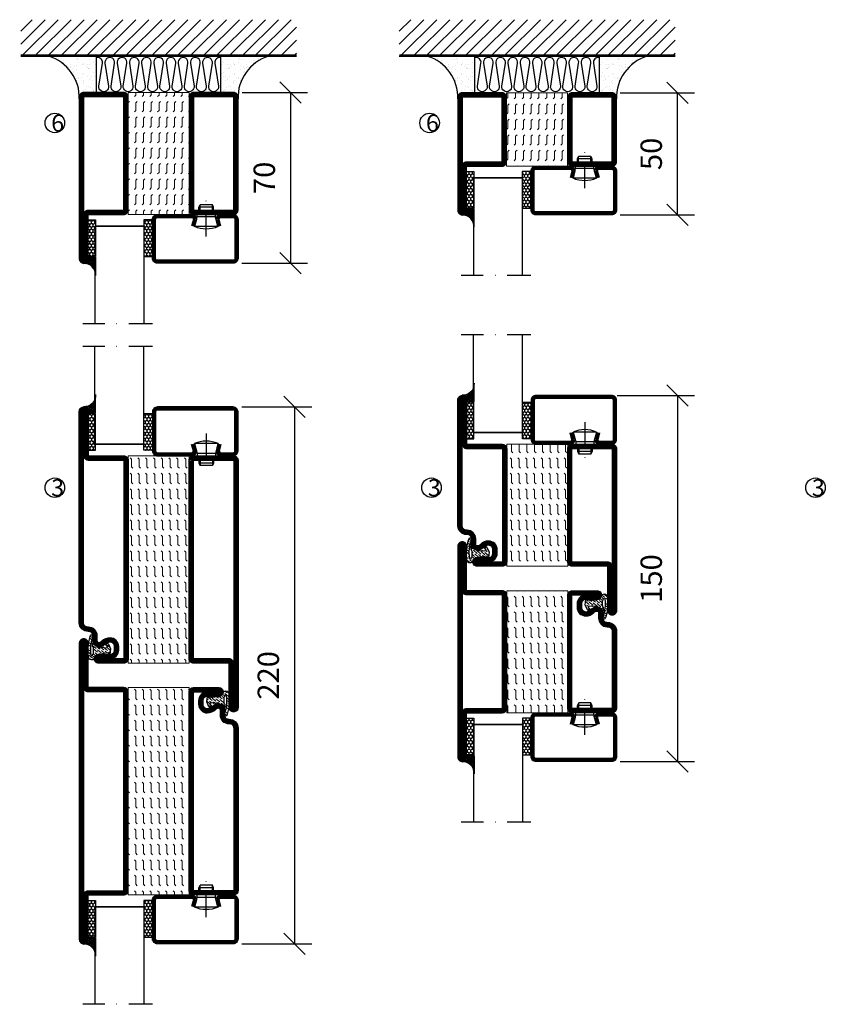
# Model space of a CAD drawing. Units: millimetres. Extents: x 2494 to 3870, y 1446 to 2776.
# Drawn here: x 2495 to 2825, y 1972 to 2375 of the extents above; entities that cross this region are included whole.
import ezdxf

# ---------------------------------------------------------------- set-up
doc = ezdxf.new("R2010")
doc.units = ezdxf.units.MM
doc.header["$LTSCALE"] = 19.36
doc.header["$PDMODE"] = 3
doc.header["$PDSIZE"] = 0.3125
doc.linetypes.add('DASHDOT', pattern=[1, 0.5, -0.25, 0, -0.25])
doc.layers.get('0').update_dxf_attribs({"linetype": 'CONTINUOUS'})
doc.layers.get('Defpoints').update_dxf_attribs({"linetype": 'CONTINUOUS'})
for name, color, linetype in [('CENTRUM', 3, 'DASHDOT'), ('DIMENSION', 2, 'CONTINUOUS'), ('FOGNINGB', 5, 'CONTINUOUS'), ('GLAS_MED_FOGNING', 2, 'CONTINUOUS'), ('ISOLATION', 2, 'CONTINUOUS'), ('ISOLATOR', 2, 'CONTINUOUS'), ('ISOLERING', 3, 'CONTINUOUS'), ('KON', 8, 'CONTINUOUS'), ('SPKONTUR', 7, 'CONTINUOUS'), ('STALPROFIL', 1, 'CONTINUOUS')]:
    doc.layers.add(name, color=color, linetype=linetype)
doc.styles.get("Standard").update_dxf_attribs({"font": 'geniso.shx', "width": 0.7, "oblique": 15, "height": 2.5})
doc.dimstyles.new('Gen-Iso', dxfattribs={"dimtxt": 2.5, "dimasz": 2.5, "dimexe": 2, "dimexo": 1, "dimgap": 1.5, "dimtad": 1, "dimtxsty": 'Standard', "dimblk": 'OBLIQUE', "dimcen": 2.5, "dimclrd": 2, "dimclre": 2, "dimclrt": 6, "dimadec": 0, "dimazin": 0, "dimtfac": 1, "dimtmove": 0, "dimatfit": 3, "dimfxl": 1, "dimlwd": -1, "dimlwe": -1, "dimarcsym": 0})
pattern_1 = [(0, (230, -950.0312), (0, 3.175), [3.175, -3.175]), (45, (233.175, -950.0312), (2e-16, 3.175), [0.79375, -2.902628, 0.79375, -4.490128])]

# ---------------------------------------------------------------- blocks, each defined once
blk = doc.blocks.new('SP40020')
at = {"layer": 'CENTRUM'}
blk.add_line((-13, 34.07), (-13, 18), dxfattribs=at)
at = {"layer": 'GLAS_MED_FOGNING'}
for p, q in [((-8.2, 30), (-17.8, 30)), ((-17.8, 30), (-16.73, 26)), ((-8.2, 30), (-9.27, 26)), ((-9.27, 26), (-16.73, 26)), ((-16.73, 26), (-16.73, 25)), ((-9.27, 26), (-9.27, 25)), ((-16, 23.5), (-16, 22)), ((-10, 22), (-16, 22)), ((-16, 22), (-15.5, 21)), ((-15.5, 23.5), (-15.5, 21)), ((-10.5, 21), (-15.5, 21)), ((-10.5, 23.5), (-10.5, 21)), ((-10, 22), (-10.5, 21)), ((-10, 23.5), (-10, 22))]:
    blk.add_line(p, q, dxfattribs=at)
blk.add_arc((-13, 18.93), 12.07, 66.5445, 113.4555, dxfattribs=at)
blk = doc.blocks.new('*U111')
at = {"layer": 'STALPROFIL'}
h = blk.add_hatch(dxfattribs=at)
h.set_pattern_fill('NET3', color=252, scale=0.25, angle=-90)
h.set_pattern_definition([(270, (-16.9549, 104.3988), (0.79375, -2e-15), []), (330, (-16.9549, 104.3988), (0.396875, 0.6874077), []), (30, (-16.9549, 104.3988), (-0.396875, 0.6874077), [])])
h.paths.add_polyline_path([(-58.33, 25, -0.455957), (-63.24, 20.05, -0.383307), (-61.33, 17.5), (-58.33, 17.5)])
h = blk.add_hatch(dxfattribs=at)
h.set_pattern_fill('HONEY', color=252, scale=0.25, angle=-90)
h.set_pattern_definition([(270, (-16.9941, 104.69716), (0.6874077, -1.190625), [0.79375, -1.5875]), (30, (-16.9941, 104.69716), (0.6874077, 1.190625), [0.79375, -1.5875]), (330, (-16.9941, 104.69716), (1.3748153, -3e-09), [-1.5875, 0.79375])])
h.paths.add_polyline_path([(-58.37, 17.2), (-61.37, 17.2), (-61.37, 2.2), (-58.37, 2.2)])
h = blk.add_hatch(dxfattribs=at)
h.set_pattern_fill('HONEY', color=252, scale=0.25, angle=-90)
h.set_pattern_definition([(270, (-33.5392, 104.69716), (0.6874077, -1.190625), [0.79375, -1.5875]), (30, (-33.5392, 104.69716), (0.6874077, 1.190625), [0.79375, -1.5875]), (330, (-33.5392, 104.69716), (1.3748153, -3e-09), [-1.5875, 0.79375])])
h.paths.add_polyline_path([(-35.04, 17.2), (-38.54, 17.2), (-38.54, 2.2), (-35.04, 2.2)])
for p, q in [((-38.56, 4.74), (-38.56, 19.74)), ((-58.56, 4.74), (-38.15, 4.74)), ((-58.15, 4.74), (-38.38, 4.74))]:
    blk.add_line(p, q)
blk.add_lwpolyline([(-58.33, 17.5), (-58.33, 25, -0.455957), (-63.24, 20.05, -0.383307), (-61.33, 17.5)], format="xyb", close=True)
for points in [[(-58.37, 2.2), (-58.37, 17.2), (-61.37, 17.2), (-61.37, 2.2)], [(-38.54, 2.2), (-38.54, 17.2), (-35.04, 17.2), (-35.04, 2.2)]]:
    blk.add_lwpolyline(points, close=True)
at = {"layer": 'CENTRUM'}
blk.add_line((-35.06, 44.74), (-63.56, 44.74), dxfattribs=at)
at = {"layer": 'FOGNINGB'}
for p, q in [((-58.56, 4.74), (-58.56, 44.74)), ((-38.56, 4.74), (-38.56, 44.74)), ((-38.56, 4.74), (-58.15, 4.74))]:
    blk.add_line(p, q, dxfattribs=at)
at = {"layer": 'GLAS_MED_FOGNING'}
blk.add_line((-58.39, 2.51), (-58.39, 4.49), dxfattribs=at)
at = {"layer": 'KON'}
for p, q in [((-58.38, 4.74), (-58.39, 4.74)), ((-58.39, 4.74), (-38.56, 4.74)), ((-58.39, 4.74), (-38.56, 4.74)), ((-38.56, 4.74), (-58.38, 4.74)), ((-38.56, 4.74), (-58.38, 4.74)), ((-38.56, 4.74), (-38.56, 4.74))]:
    blk.add_line(p, q, dxfattribs=at)
at = {"layer": 'SPKONTUR'}
for points in [[(-8.17, 4.94), (-8.98, 1.94, 0.414214), (-6.98, -0.06), (-1.98, -0.06, 0.414214), (0.02, 1.94), (0.02, 17.94, 0.414214), (-1.98, 19.94), (-32.98, 19.94, 0.414214), (-34.98, 17.94), (-34.98, 1.94, 0.414214), (-32.98, -0.06), (-18.98, -0.06, 0.414214), (-16.98, 1.94), (-17.78, 4.94)], [(-6.97, 4.62), (-7.72, 1.82, 0.36588), (-6.98, 1.19), (-1.98, 1.19, 0.414214), (-1.23, 1.94), (-1.23, 17.94, 0.414214), (-1.98, 18.69), (-32.98, 18.69, 0.414214), (-33.73, 17.94), (-33.73, 1.94, 0.414214), (-32.98, 1.19), (-18.98, 1.19, 0.36588), (-18.24, 1.82), (-18.99, 4.62)]]:
    blk.add_lwpolyline(points, format="xyb", dxfattribs=at)
at = {"layer": 'STALPROFIL', "const_width": 1.25}
blk.add_lwpolyline([(-7.57, 4.78), (-8.35, 1.87, 0.398381), (-6.98, 0.57), (-1.98, 0.57, 0.414214), (-0.6, 1.94), (-0.6, 17.94, 0.414214), (-1.98, 19.32), (-32.98, 19.32, 0.414214), (-34.35, 17.94), (-34.35, 1.94, 0.414214), (-32.98, 0.57), (-18.98, 0.57, 0.398381), (-17.6, 1.87), (-18.39, 4.78)], format="xyb", dxfattribs=at)
at = {"layer": 'GLAS_MED_FOGNING', "extrusion": (0, 0, -1), "xscale": -1, "zscale": -1}
blk.add_blockref('SP40020', (-0.02, -25.06), dxfattribs=at)
blk = doc.blocks.new('_Oblique')
at = {"color": 0, "linetype": 'ByBlock', "lineweight": -2}
blk.add_line((-0.5, -0.5), (0.5, 0.5), dxfattribs=at)
blk = doc.blocks.new('*D85')
at = {"layer": 'Defpoints', "color": 0, "lineweight": 0, "transparency": 16777216}
for p in [(2582.35, 2216.71), (2582.35, 1996.71), (2607.51, 1996.71)]:
    blk.add_point(p, dxfattribs=at)
at = {"layer": 'DIMENSION', "color": 2, "transparency": 16777216}
for p, q in [((2585.85, 2216.71), (2614.51, 2216.71)), ((2607.51, 2216.71), (2607.51, 1996.71)), ((2585.85, 1996.71), (2614.51, 1996.71))]:
    blk.add_line(p, q, dxfattribs=at)
at = {"layer": 'DIMENSION', "color": 2, "transparency": 16777216, "xscale": 8.75, "yscale": 8.75, "zscale": 8.75}
for p, rotation in [((2607.51, 2216.71), 90), ((2607.51, 1996.71), 270)]:
    blk.add_blockref('_Oblique', p, dxfattribs=dict(at, rotation=rotation))
at = {"layer": 'DIMENSION', "color": 6, "lineweight": 0, "transparency": 16777216, "insert": (2597.88, 2106.71), "char_height": 8.75, "attachment_point": 5, "rotation": 90}
blk.add_mtext('220', dxfattribs=at)
blk = doc.blocks.new('*D87')
at = {"layer": 'Defpoints', "color": 0, "lineweight": 0, "transparency": 16777216}
for p in [(2736.15, 2221.41), (2737.36, 2071.41), (2764.32, 2071.41)]:
    blk.add_point(p, dxfattribs=at)
at = {"layer": 'DIMENSION', "color": 2, "transparency": 16777216}
for p, q in [((2739.65, 2221.41), (2771.32, 2221.41)), ((2764.32, 2221.41), (2764.32, 2071.41)), ((2740.86, 2071.41), (2771.32, 2071.41))]:
    blk.add_line(p, q, dxfattribs=at)
at = {"layer": 'DIMENSION', "color": 2, "transparency": 16777216, "xscale": 8.75, "yscale": 8.75, "zscale": 8.75}
for p, rotation in [((2764.32, 2221.41), 90), ((2764.32, 2071.41), 270)]:
    blk.add_blockref('_Oblique', p, dxfattribs=dict(at, rotation=rotation))
at = {"layer": 'DIMENSION', "color": 6, "lineweight": 0, "transparency": 16777216, "insert": (2754.69, 2146.41), "char_height": 8.75, "attachment_point": 5, "rotation": 90}
blk.add_mtext('150', dxfattribs=at)
blk = doc.blocks.new('*X12')
at = {"color": 0}
for p, q in [((-89, -51.88), (-77.52, -40.4)), ((-89, -46.57), (-82.83, -40.4)), ((-89, -41.27), (-88.13, -40.4)), ((-86.82, -55), (-72.22, -40.4)), ((-81.52, -55), (-66.92, -40.4)), ((-76.21, -55), (-61.61, -40.4)), ((-70.91, -55), (-56.31, -40.4)), ((-65.61, -55), (-51.01, -40.4)), ((-60.3, -55), (-45.7, -40.4)), ((-55, -55), (-40.4, -40.4)), ((-49.7, -55), (-35.1, -40.4)), ((-44.39, -55), (-29.79, -40.4)), ((-39.09, -55), (-24.49, -40.4)), ((-33.79, -55), (-19.19, -40.4)), ((-28.48, -55), (-13.88, -40.4)), ((-23.18, -55), (-8.58, -40.4)), ((-17.88, -55), (-3.28, -40.4)), ((-12.57, -55), (2.03, -40.4)), ((-7.27, -55), (7.33, -40.4)), ((-1.97, -55), (12.63, -40.4)), ((3.34, -55), (17.94, -40.4)), ((8.64, -55), (23.24, -40.4)), ((13.94, -55), (24, -44.94)), ((19.25, -55), (24, -50.25))]:
    blk.add_line(p, q, dxfattribs=at)
blk = doc.blocks.new('*X11')
at = {"color": 0}
for p, q in [((0, -24.05), (0, -24.05)), ((-6.93, -26.8), (-6.93, -26.8)), ((-6.84, -25.06), (-6.84, -25.06)), ((-6.01, -25.8), (-6.01, -25.8)), ((-6, -25.6), (-6, -25.6)), ((-5.64, -26.14), (-5.64, -26.14)), ((-5.3, -26.59), (-5.3, -26.59)), ((-4.52, -27.17), (-4.52, -27.17)), ((-3.9, -27.74), (-3.9, -27.74)), ((-2.96, -27.54), (-2.96, -27.54)), ((-2.59, -26.23), (-2.59, -26.23)), ((-1.82, -25.1), (-1.82, -25.1)), ((-1.55, -26.1), (-1.55, -26.1)), ((-0.61, -25.05), (-0.61, -25.05)), ((0.08, -25.88), (0.08, -25.88)), ((-6.93, -29.02), (-6.93, -29.02)), ((-6.13, -31.88), (-6.13, -31.88)), ((-5.23, -30.07), (-5.23, -30.07)), ((-5.09, -31.74), (-5.09, -31.74)), ((-4.39, -31.02), (-4.39, -31.02)), ((-4.38, -30.61), (-4.38, -30.61)), ((-3.46, -31.53), (-3.46, -31.53)), ((-1.91, -29.56), (-1.91, -29.56)), ((-1.7, -28.95), (-1.7, -28.95)), ((-1.54, -29.9), (-1.54, -29.9)), ((-0.74, -31.17), (-0.74, -31.17)), ((0.2, -31.49), (0.2, -31.49)), ((0.3, -31.03), (0.3, -31.03)), ((1, -30.06), (1, -30.06)), ((1.01, -30.83), (1.01, -30.83)), ((-6.81, -32.87), (-6.81, -32.87)), ((-5.82, -33.25), (-5.82, -33.25)), ((-4.27, -34.88), (-4.27, -34.88)), ((-3.83, -35.07), (-3.83, -35.07)), ((-3.61, -35.08), (-3.61, -35.08)), ((-3.46, -35.41), (-3.46, -35.41)), ((-2.77, -35.62), (-2.77, -35.62)), ((-1.57, -32.81), (-1.57, -32.81)), ((-1.35, -32.54), (-1.35, -32.54)), ((1.1, -36.1), (1.1, -36.1)), ((1.13, -34.68), (1.13, -34.68)), ((2.14, -35.97), (2.14, -35.97)), ((2.19, -33.32), (2.19, -33.32)), ((2.55, -33.65), (2.55, -33.65)), ((2.62, -35.07), (2.62, -35.07)), ((3.46, -35.61), (3.46, -35.61)), ((3.77, -35.75), (3.77, -35.75)), ((4.29, -35.25), (4.29, -35.25)), ((-6.68, -36.73), (-6.68, -36.73)), ((-5.96, -37.56), (-5.96, -37.56)), ((-4.28, -36.81), (-4.28, -36.81)), ((-4.14, -38.73), (-4.14, -38.73)), ((-3.24, -36.68), (-3.24, -36.68)), ((-1.72, -37), (-1.72, -37)), ((-1.62, -36.46), (-1.62, -36.46)), ((-1.44, -36.66), (-1.44, -36.66)), ((0.27, -37.55), (0.27, -37.55)), ((0.27, -38.83), (0.27, -38.83)), ((0.64, -39.16), (0.64, -39.16)), ((1.26, -38.54), (1.26, -38.54)), ((3.67, -36.69), (3.67, -36.69)), ((6.29, -37.07), (6.29, -37.07)), ((6.5, -37.54), (6.5, -37.54)), ((6.5, -38.47), (6.5, -38.47)), ((6.65, -37.41), (6.65, -37.41)), ((8.39, -39), (8.39, -39)), ((10.99, -39.98), (10.99, -39.98))]:
    blk.add_line(p, q, dxfattribs=at)
blk = doc.blocks.new('65_INF-B10')
at = {"layer": 'FOGNINGB', "const_width": 0.8}
blk.add_lwpolyline([(24, -40.4), (-89, -40.4)], dxfattribs=at)
at = {"layer": 'GLAS_MED_FOGNING'}
for p, q in [((-58, -25), (-58, -40)), ((-7, -25), (-7, -40))]:
    blk.add_line(p, q, dxfattribs=at)
for centre, start, end in [((-82.61, -23.14), 286.8568, 2.0678), ((17.61, -23.14), 177.9322, 253.1432)]:
    blk.add_arc(centre, 17.62, start, end, dxfattribs=at)
at = {"layer": 'ISOLERING'}
blk.add_lwpolyline([(-58, -39.44, 0.538866), (-55.52, -37.19), (-56.98, -27.81, -1.166667), (-53.02, -27.81), (-54.48, -37.19, 1.166667), (-50.52, -37.19), (-51.98, -27.81, -1.166667), (-48.02, -27.81), (-49.48, -37.19, 1.166667), (-45.52, -37.19), (-46.98, -27.81, -1.166667), (-43.02, -27.81), (-44.48, -37.19, 1.166667), (-40.52, -37.19), (-41.98, -27.81, -1.166667), (-38.02, -27.81), (-39.48, -37.19, 1.166667), (-35.52, -37.19), (-36.98, -27.81, -1.166667), (-33.02, -27.81), (-34.48, -37.19, 1.166667), (-30.52, -37.19), (-31.98, -27.81, -1.166667), (-28.02, -27.81), (-29.48, -37.19, 1.166667), (-25.52, -37.19), (-26.98, -27.81, -1.166667), (-23.02, -27.81), (-24.48, -37.19, 1.166667), (-20.52, -37.19), (-21.98, -27.81, -1.166667), (-18.02, -27.81), (-19.48, -37.19, 1.166667), (-15.52, -37.19), (-16.98, -27.81, -1.166667), (-13.02, -27.81), (-14.48, -37.19, 1.166667), (-10.52, -37.19), (-11.98, -27.81, -1.166667), (-8.02, -27.81), (-9.48, -37.19, 0.538866), (-7, -39.44, 0.538866)], format="xyb", dxfattribs=at)
at = {"layer": 'SPKONTUR'}
blk.add_line((24, -40), (-89, -40), dxfattribs=at)
at = {"layer": 'FOGNINGB'}
blk.add_blockref('*X12', (0, 0), dxfattribs=at)
at = {"layer": 'GLAS_MED_FOGNING', "xscale": -1}
blk.add_blockref('*X11', (-65, 0), dxfattribs=at)
at = {"layer": 'GLAS_MED_FOGNING'}
blk.add_blockref('*X11', (0, 0), dxfattribs=at)
blk = doc.blocks.new('8510')
at = {"layer": 'SPKONTUR'}
blk.add_lwpolyline([(-8.4, 11.9), (-8.4, 11.89), (-8.4, 11.9, -0.414214), (-5.9, 14.4), (-3.8, 14.4, 0.414214), (-2, 16.2), (-2, 16.4, -0.414214), (1.6, 20), (68.2, 20, -0.414214), (70, 18.2), (70, 1.8, -0.414214), (68.2, 0), (-13.2, 0, -0.414214), (-15, 1.8), (-15, 12.1, -0.414214), (-13.2, 13.9), (-13.2, 13.9, -0.414214), (-11.4, 12.1), (-11.4, 7.4, 0.414214), (-9.6, 5.6), (-8.2, 5.6, 0.414214), (-6.4, 7.4, 0.198912), (-7.28, 9.52), (-7.52, 9.76, -0.198912), (-8.4, 11.89)], format="xyb", dxfattribs=at)
blk.add_lwpolyline([(-6.65, 11.89), (-6.65, 11.9, -0.414214), (-5.9, 12.65), (-3.8, 12.65, 0.414214), (-0.25, 16.2), (-0.25, 16.4, -0.414214), (1.6, 18.25), (68.2, 18.25, -0.414214), (68.25, 18.2), (68.25, 1.8, -0.414214), (68.2, 1.75), (-13.2, 1.75, -0.414214), (-13.25, 1.8), (-13.25, 12.1, -0.413618), (-13.2, 12.15, -0.41358), (-13.15, 12.1), (-13.15, 7.4, 0.414214), (-9.6, 3.85), (-8.2, 3.85, 0.414214), (-4.65, 7.4, 0.198912), (-6.04, 10.76), (-6.28, 11, -0.198912)], format="xyb", close=True, dxfattribs=at)
at = {"layer": 'STALPROFIL', "const_width": 1.75}
blk.add_lwpolyline([(-7.52, 11.89), (-7.52, 11.9, -0.414214), (-5.9, 13.53), (-3.8, 13.53, 0.414214), (-1.13, 16.2), (-1.13, 16.4, -0.414214), (1.6, 19.12), (68.2, 19.12, -0.414214), (69.12, 18.2), (69.12, 1.8, -0.414214), (68.2, 0.88), (-13.2, 0.88, -0.414214), (-14.12, 1.8), (-14.12, 12.1, -0.414214), (-13.2, 13.02, -0.414214), (-12.28, 12.1), (-12.28, 7.4, 0.414214), (-9.6, 4.73), (-8.2, 4.73, 0.414214), (-5.52, 7.4, 0.198912), (-6.66, 10.14), (-6.9, 10.38, -0.198912)], format="xyb", close=True, dxfattribs=at)
blk = doc.blocks.new('58525')
at = {"layer": 'ISOLATOR', "lineweight": 0}
h = blk.add_hatch(dxfattribs=at)
h.set_pattern_fill('FLEX', color=256, scale=0.5, style=0)
h.set_pattern_definition(pattern_1)
h.paths.add_polyline_path([(70, 0), (70, 25), (-15, 25), (-15, 0)])
blk.add_lwpolyline([(-15, 0), (70, 0), (70, 25), (-15, 25)], close=True, dxfattribs=at)
blk = doc.blocks.new('SP40035')
at = {"layer": 'GLAS_MED_FOGNING', "lineweight": 0}
h = blk.add_hatch(dxfattribs=at)
h.set_pattern_fill('ANSI36', color=256, scale=0.25, angle=5, style=0)
h.set_pattern_definition([(50, (1250, -935), (0.2848244, 1.57429627), [1.984375, -0.396875, 0, -0.396875])])
h.paths.add_polyline_path([(6.28, 11.93, -0.354119), (6.48, 12.26), (6.63, 12.32, -0.206482), (7.71, 13.98, -0.042559), (8.12, 14.28, 0.7927), (8, 14.65), (6.9, 14.56, 0.177741), (6.78, 14.5), (6.71, 14.43, -0.198912), (6, 14.14), (4.43, 14.14, -0.155409), (3.85, 14.32, 0.0327), (3.54, 14.52, -0.977099), (3.45, 15.32, -0.132977), (10.82, 14.45, 0.048391), (10.91, 14.4), (11.2, 14.4, 0.020293), (11.35, 14.41, 0.593297), (11.43, 15.37, 0.066094), (6.59, 16.4), (3.67, 16.4, 0.01672), (2.43, 16.26, 0.695311), (1.97, 13.89, -0.169939), (3.05, 13.4, -0.085808), (3.42, 12.96), (3.44, 12.83, -0.105307), (3.6, 12.1), (3.6, 11.85), (4.21, 8.01, -0.463822), (4.11, 7.89), (3.86, 8.02, 0.250947), (3.6, 7.77), (3.6, 7.54, 0.062275), (3.64, 7.45), (5.74, 7.16, 0.129372), (5.89, 7.19), (7.85, 8.08, 0.605976), (7.76, 9.28), (6.8, 8.41, -0.440011), (6.44, 8.66), (6.29, 9.75, -0.305731), (6.38, 9.95), (6.43, 9.98, 0.305731), (6.53, 10.18)])
at = {"layer": 'ISOLATION', "flags": 128}
blk.add_lwpolyline([(2.43, 16.26, -0.122178), (11.43, 15.37, -1), (10.82, 14.45, 0.13322), (3.44, 15.32, 0.960853), (3.54, 14.52, -0.0327), (3.85, 14.32, 0.155409), (4.43, 14.14), (6, 14.14, 0.198912), (6.71, 14.43), (6.78, 14.5, -0.177741), (6.9, 14.56), (8, 14.65, -0.7927), (8.12, 14.28, 0.196607), (6.77, 12.46, -0.247298), (6.64, 12.32), (6.48, 12.26, 0.354119), (6.28, 11.93), (6.53, 10.18, -0.305731), (6.43, 9.98), (6.38, 9.95, 0.305731), (6.29, 9.75), (6.44, 8.66, 0.440011), (6.8, 8.41), (7.76, 9.28, -0.605976), (7.85, 8.08), (5.85, 7.18, -0.094896), (5.74, 7.16), (3.64, 7.45, -0.501378), (3.86, 8.02), (4.11, 7.89, 0.453318), (4.21, 8.01), (3.42, 12.96, 0.212342), (2.3, 13.75, -0.806331)], format="xyb", close=True, dxfattribs=at)
blk = doc.blocks.new('8522')
at = {"layer": 'SPKONTUR', "flags": 128}
blk.add_lwpolyline([(-15, -1.8), (-15, -16.4), (-33.2, -16.4, 0.414214), (-35, -18.2), (-35, -18.2, 0.414214), (-33.2, -20), (88.2, -20, 0.414214), (90, -18.2), (90, -18.2, 0.414214), (88.2, -16.4), (70, -16.4), (70, -1.8, 0.414214), (68.2, 0), (-13.2, 0, 0.414214)], format="xyb", close=True, dxfattribs=at)
at = {"layer": 'SPKONTUR'}
for points in [[(10, -18.25), (88.2, -18.25, 0.413617), (88.25, -18.2, 0.413581), (88.2, -18.15), (70, -18.15, -0.414214), (68.25, -16.4), (68.25, -1.8, 0.414214), (68.2, -1.75), (10, -1.75), (-13.2, -1.75, 0.414214), (-13.25, -1.8), (-13.25, -16.4, -0.414214), (-15, -18.15), (-33.2, -18.15, 0.413629), (-33.25, -18.2, 0.413569), (-33.2, -18.25)], [(88.2, -18.25), (88.2, -18.25, 0.413617), (88.25, -18.2, 0.413581), (88.2, -18.15), (70, -18.15, -0.414214), (68.25, -16.4), (68.25, -1.8, 0.414214), (68.2, -1.75), (68.2, -1.75), (-13.2, -1.75, 0.414214), (-13.25, -1.8), (-13.25, -16.4, -0.414214), (-15, -18.15), (-33.2, -18.15, 0.413629), (-33.25, -18.2, 0.413569), (-33.2, -18.25)]]:
    blk.add_lwpolyline(points, format="xyb", close=True, dxfattribs=at)
at = {"layer": 'STALPROFIL', "const_width": 1.75, "flags": 128}
blk.add_lwpolyline([(88.2, -17.28), (70, -17.28, -0.414214), (69.12, -16.4), (69.12, -1.8, 0.414214), (68.2, -0.88), (68.2, -0.88), (-13.2, -0.88, 0.414214), (-14.12, -1.8), (-14.12, -16.4, -0.414214), (-15, -17.28), (-33.2, -17.28, 0.414214), (-34.12, -18.2, 0.414214), (-33.2, -19.12), (88.2, -19.12, 0.414214), (89.12, -18.2, 0.414214)], format="xyb", close=True, dxfattribs=at)
blk.add_lwpolyline([(88.2, -19.12), (88.2, -19.12)], dxfattribs=at)
blk = doc.blocks.new('*U156')
at = {"lineweight": 0, "rotation": 269.9999999999999}
for name, p in [('8522', (-45, 45)), ('58525', (-45, 45)), ('8510', (-20, 45)), ('SP40035', (-20, 60))]:
    blk.add_blockref(name, p, dxfattribs=at)
blk = doc.blocks.new('5010')
at = {"layer": 'SPKONTUR'}
blk.add_lwpolyline([(-8.4, 11.9), (-8.4, 11.89), (-8.4, 11.9, -0.414214), (-5.9, 14.4), (-3.8, 14.4, 0.414214), (-2, 16.2), (-2, 16.4, -0.414214), (1.6, 20), (33.2, 20, -0.414214), (35, 18.2), (35, 1.8, -0.414214), (33.2, 0), (-13.2, 0, -0.414214), (-15, 1.8), (-15, 12.1, -0.414214), (-13.2, 13.9), (-13.2, 13.9, -0.414214), (-11.4, 12.1), (-11.4, 7.4, 0.414214), (-9.6, 5.6), (-8.2, 5.6, 0.414214), (-6.4, 7.4, 0.198912), (-7.28, 9.52), (-7.52, 9.76, -0.198912), (-8.4, 11.89)], format="xyb", dxfattribs=at)
blk.add_lwpolyline([(-6.65, 11.89), (-6.65, 11.9, -0.414214), (-5.9, 12.65), (-3.8, 12.65, 0.414214), (-0.25, 16.2), (-0.25, 16.4, -0.414214), (1.6, 18.25), (33.2, 18.25, -0.414214), (33.25, 18.2), (33.25, 1.8, -0.414214), (33.2, 1.75), (-13.2, 1.75, -0.414214), (-13.25, 1.8), (-13.25, 12.1, -0.413618), (-13.2, 12.15, -0.41358), (-13.15, 12.1), (-13.15, 7.4, 0.414214), (-9.6, 3.85), (-8.2, 3.85, 0.414214), (-4.65, 7.4, 0.198912), (-6.04, 10.76), (-6.28, 11, -0.198912)], format="xyb", close=True, dxfattribs=at)
at = {"layer": 'STALPROFIL', "const_width": 1.75}
blk.add_lwpolyline([(-7.52, 11.89), (-7.52, 11.9, -0.414214), (-5.9, 13.53), (-3.8, 13.53, 0.414214), (-1.13, 16.2), (-1.13, 16.4, -0.414214), (1.6, 19.12), (33.2, 19.12, -0.414214), (34.12, 18.2), (34.12, 1.8, -0.414214), (33.2, 0.88), (-13.2, 0.88, -0.414214), (-14.12, 1.8), (-14.12, 12.1, -0.414214), (-13.2, 13.02, -0.414214), (-12.28, 12.1), (-12.28, 7.4, 0.414214), (-9.6, 4.73), (-8.2, 4.73, 0.414214), (-5.52, 7.4, 0.198912), (-6.66, 10.14), (-6.9, 10.38, -0.198912)], format="xyb", close=True, dxfattribs=at)
blk = doc.blocks.new('55025')
at = {"layer": 'ISOLATOR', "lineweight": 0}
h = blk.add_hatch(dxfattribs=at)
h.set_pattern_fill('FLEX', color=256, scale=0.5, style=0)
h.set_pattern_definition(pattern_1)
h.paths.add_polyline_path([(35, 0), (35, 25), (-15, 25), (-15, 0)])
blk.add_lwpolyline([(-15, 0), (35, 0), (35, 25), (-15, 25)], close=True, dxfattribs=at)
blk = doc.blocks.new('5022')
at = {"layer": 'SPKONTUR', "flags": 128}
blk.add_lwpolyline([(-15, -1.8), (-15, -16.4), (-33.2, -16.4, 0.414214), (-35, -18.2), (-35, -18.2, 0.414214), (-33.2, -20), (53.2, -20, 0.414214), (55, -18.2), (55, -18.2, 0.414214), (53.2, -16.4), (35, -16.4), (35, -1.8, 0.414214), (33.2, 0), (-13.2, 0, 0.414214)], format="xyb", close=True, dxfattribs=at)
at = {"layer": 'SPKONTUR'}
for points in [[(10, -18.25), (53.2, -18.25, 0.413617), (53.25, -18.2, 0.413581), (53.2, -18.15), (35, -18.15, -0.414214), (33.25, -16.4), (33.25, -1.8, 0.414214), (33.2, -1.75), (10, -1.75), (-13.2, -1.75, 0.414214), (-13.25, -1.8), (-13.25, -16.4, -0.414214), (-15, -18.15), (-33.2, -18.15, 0.413629), (-33.25, -18.2, 0.413569), (-33.2, -18.25)], [(53.2, -18.25), (53.2, -18.25, 0.413617), (53.25, -18.2, 0.413581), (53.2, -18.15), (35, -18.15, -0.414214), (33.25, -16.4), (33.25, -1.8, 0.414214), (33.2, -1.75), (33.2, -1.75), (-13.2, -1.75, 0.414214), (-13.25, -1.8), (-13.25, -16.4, -0.414214), (-15, -18.15), (-33.2, -18.15, 0.413629), (-33.25, -18.2, 0.413569), (-33.2, -18.25)]]:
    blk.add_lwpolyline(points, format="xyb", close=True, dxfattribs=at)
at = {"layer": 'STALPROFIL', "const_width": 1.75, "flags": 128}
blk.add_lwpolyline([(53.2, -17.28), (35, -17.28, -0.414214), (34.12, -16.4), (34.12, -1.8, 0.414214), (33.2, -0.88), (33.2, -0.88), (-13.2, -0.88, 0.414214), (-14.12, -1.8), (-14.12, -16.4, -0.414214), (-15, -17.28), (-33.2, -17.28, 0.414214), (-34.12, -18.2, 0.414214), (-33.2, -19.12), (53.2, -19.12, 0.414214), (54.12, -18.2, 0.414214)], format="xyb", close=True, dxfattribs=at)
blk.add_lwpolyline([(53.2, -19.12), (53.2, -19.12)], dxfattribs=at)
blk = doc.blocks.new('*U157')
at = {"lineweight": 0, "rotation": 270}
for name, p in [('5022', (-45, 10)), ('55025', (-45, 10)), ('5010', (-20, 10)), ('SP40035', (-20, 25))]:
    blk.add_blockref(name, p, dxfattribs=at)
blk = doc.blocks.new('5020')
at = {"layer": 'SPKONTUR'}
for points in [[(-13.2, 0, -0.4142136), (-15, 1.8), (-15, 18.2, -0.4142136), (-13.2, 20), (33.2, 20, -0.4142136), (35, 18.2), (35, 1.8, -0.4142136), (33.2, 0)], [(-13.2, 1.75, -0.4142136), (-13.25, 1.8), (-13.25, 18.2, -0.4142136), (-13.2, 18.25), (33.2, 18.25, -0.4142136), (33.25, 18.2), (33.25, 1.8, -0.4142136), (33.2, 1.75)]]:
    blk.add_lwpolyline(points, format="xyb", close=True, dxfattribs=at)
at = {"layer": 'STALPROFIL', "const_width": 1.75}
blk.add_lwpolyline([(-13.2, 0.875, -0.4142136), (-14.125, 1.8), (-14.125, 18.2, -0.4142136), (-13.2, 19.125), (33.2, 19.125, -0.4142136), (34.125, 18.2), (34.125, 1.8, -0.4142136), (33.2, 0.875)], format="xyb", close=True, dxfattribs=at)
blk = doc.blocks.new('5021')
at = {"layer": 'SPKONTUR'}
for points in [[(-15, -16.4), (-15, -1.8, -0.414214), (-13.2, 0), (33.2, 0, -0.414214), (35, -1.8), (35, -18.2, -0.414214), (33.2, -20), (-33.2, -20, -0.414214), (-35, -18.2), (-35, -18.2, -0.414214), (-33.2, -16.4)], [(-13.25, -16.4), (-13.25, -1.8, -0.414214), (-13.2, -1.75), (33.2, -1.75, -0.414214), (33.25, -1.8), (33.25, -18.2, -0.414214), (33.2, -18.25), (-33.2, -18.25, -0.413618), (-33.25, -18.2, -0.413579), (-33.2, -18.15), (-15, -18.15, 0.414214)]]:
    blk.add_lwpolyline(points, format="xyb", close=True, dxfattribs=at)
at = {"layer": 'STALPROFIL', "const_width": 1.75}
blk.add_lwpolyline([(-14.13, -16.4), (-14.13, -1.8, -0.414214), (-13.2, -0.87), (33.2, -0.87, -0.414214), (34.12, -1.8), (34.12, -18.2, -0.414214), (33.2, -19.12), (-33.2, -19.12, -0.414214), (-34.13, -18.2, -0.414214), (-33.2, -17.27), (-15, -17.27, 0.414214)], format="xyb", close=True, dxfattribs=at)
blk = doc.blocks.new('*U190')
at = {"lineweight": 0, "xscale": -1, "rotation": 270}
for name, p in [('5021', (-45, -10)), ('55025', (-45, -10)), ('5020', (-20, -10))]:
    blk.add_blockref(name, p, dxfattribs=at)
blk = doc.blocks.new('8521')
at = {"layer": 'SPKONTUR'}
for points in [[(-15, -16.4), (-15, -1.8, -0.414214), (-13.2, 0), (68.2, 0, -0.414214), (70, -1.8), (70, -18.2, -0.414214), (68.2, -20), (-33.2, -20, -0.414214), (-35, -18.2), (-35, -18.2, -0.414214), (-33.2, -16.4)], [(-13.25, -16.4), (-13.25, -1.8, -0.414214), (-13.2, -1.75), (68.2, -1.75, -0.414214), (68.25, -1.8), (68.25, -18.2, -0.414214), (68.2, -18.25), (-33.2, -18.25, -0.413618), (-33.25, -18.2, -0.413579), (-33.2, -18.15), (-15, -18.15, 0.414214)]]:
    blk.add_lwpolyline(points, format="xyb", close=True, dxfattribs=at)
at = {"layer": 'STALPROFIL', "const_width": 1.75}
blk.add_lwpolyline([(-14.13, -16.4), (-14.13, -1.8, -0.414214), (-13.2, -0.87), (68.2, -0.87, -0.414214), (69.12, -1.8), (69.12, -18.2, -0.414214), (68.2, -19.12), (-33.2, -19.12, -0.414214), (-34.13, -18.2, -0.414214), (-33.2, -17.27), (-15, -17.27, 0.414214)], format="xyb", close=True, dxfattribs=at)
blk = doc.blocks.new('8511')
at = {"layer": 'SPKONTUR'}
blk.add_lwpolyline([(-8.4, 11.9), (-8.4, 11.89), (-8.4, 11.9, -0.414214), (-5.9, 14.4), (-3.8, 14.4, 0.414214), (-2, 16.2), (-2, 16.4, -0.414214), (1.6, 20), (88.2, 20, -0.414214), (90, 18.2), (90, 18.2, -0.414214), (88.2, 16.4), (70, 16.4), (70, 1.8, -0.414214), (68.2, 0), (-13.2, 0, -0.414214), (-15, 1.8), (-15, 12.1, -0.414214), (-13.2, 13.9), (-13.2, 13.9, -0.414214), (-11.4, 12.1), (-11.4, 7.4, 0.414214), (-9.6, 5.6), (-8.2, 5.6, 0.414214), (-6.4, 7.4, 0.198912), (-7.28, 9.52), (-7.52, 9.76, -0.198912), (-8.4, 11.89)], format="xyb", dxfattribs=at)
blk.add_lwpolyline([(-6.65, 11.89), (-6.65, 11.9, -0.414214), (-5.9, 12.65), (-3.8, 12.65, 0.414214), (-0.25, 16.2), (-0.25, 16.4, -0.414214), (1.6, 18.25), (88.2, 18.25, -0.413617), (88.25, 18.2, -0.413581), (88.2, 18.15), (70, 18.15, 0.414214), (68.25, 16.4), (68.25, 1.8, -0.414214), (68.2, 1.75), (-13.2, 1.75, -0.414214), (-13.25, 1.8), (-13.25, 12.1, -0.413618), (-13.2, 12.15, -0.41358), (-13.15, 12.1), (-13.15, 7.4, 0.414214), (-9.6, 3.85), (-8.2, 3.85, 0.414214), (-4.65, 7.4, 0.198912), (-6.04, 10.76), (-6.28, 11, -0.198912)], format="xyb", close=True, dxfattribs=at)
at = {"layer": 'STALPROFIL', "const_width": 1.75}
blk.add_lwpolyline([(-7.52, 11.89), (-7.52, 11.9, -0.414214), (-5.9, 13.52), (-3.8, 13.52, 0.414214), (-1.12, 16.2), (-1.12, 16.4, -0.414214), (1.6, 19.12), (88.2, 19.12, -0.414214), (89.12, 18.2, -0.414214), (88.2, 17.27), (70, 17.27, 0.414214), (69.12, 16.4), (69.12, 1.8, -0.414214), (68.2, 0.88), (-13.2, 0.88, -0.414214), (-14.12, 1.8), (-14.12, 12.1, -0.414214), (-13.2, 13.02, -0.414214), (-12.28, 12.1), (-12.28, 7.4, 0.414214), (-9.6, 4.73), (-8.2, 4.73, 0.414214), (-5.52, 7.4, 0.198912), (-6.66, 10.14), (-6.9, 10.38, -0.198912)], format="xyb", close=True, dxfattribs=at)
blk = doc.blocks.new('*U191')
at = {"lineweight": 0, "rotation": 90.00000000000001}
for name, p in [('8511', (-45, -45)), ('58525', (-20, -45)), ('8521', (-20, -45)), ('SP40035', (-45, -60))]:
    blk.add_blockref(name, p, dxfattribs=at)
blk = doc.blocks.new('5011')
at = {"layer": 'SPKONTUR'}
blk.add_lwpolyline([(-8.4, 11.9), (-8.4, 11.89), (-8.4, 11.9, -0.414214), (-5.9, 14.4), (-3.8, 14.4, 0.414214), (-2, 16.2), (-2, 16.4, -0.414214), (1.6, 20), (53.2, 20, -0.414214), (55, 18.2), (55, 18.2, -0.414214), (53.2, 16.4), (35, 16.4), (35, 1.8, -0.414214), (33.2, 0), (-13.2, 0, -0.414214), (-15, 1.8), (-15, 12.1, -0.414214), (-13.2, 13.9), (-13.2, 13.9, -0.414214), (-11.4, 12.1), (-11.4, 7.4, 0.414214), (-9.6, 5.6), (-8.2, 5.6, 0.414214), (-6.4, 7.4, 0.198912), (-7.28, 9.52), (-7.52, 9.76, -0.198912), (-8.4, 11.89)], format="xyb", dxfattribs=at)
blk.add_lwpolyline([(-6.65, 11.89), (-6.65, 11.9, -0.414214), (-5.9, 12.65), (-3.8, 12.65, 0.414214), (-0.25, 16.2), (-0.25, 16.4, -0.414214), (1.6, 18.25), (53.2, 18.25, -0.413617), (53.25, 18.2, -0.413581), (53.2, 18.15), (35, 18.15, 0.414214), (33.25, 16.4), (33.25, 1.8, -0.414214), (33.2, 1.75), (-13.2, 1.75, -0.414214), (-13.25, 1.8), (-13.25, 12.1, -0.413618), (-13.2, 12.15, -0.41358), (-13.15, 12.1), (-13.15, 7.4, 0.414214), (-9.6, 3.85), (-8.2, 3.85, 0.414214), (-4.65, 7.4, 0.198912), (-6.04, 10.76), (-6.28, 11, -0.198912)], format="xyb", close=True, dxfattribs=at)
at = {"layer": 'STALPROFIL', "const_width": 1.75}
blk.add_lwpolyline([(-7.52, 11.89), (-7.52, 11.9, -0.414214), (-5.9, 13.52), (-3.8, 13.52, 0.414214), (-1.12, 16.2), (-1.12, 16.4, -0.414214), (1.6, 19.12), (53.2, 19.12, -0.414214), (54.12, 18.2, -0.414214), (53.2, 17.27), (35, 17.27, 0.414214), (34.12, 16.4), (34.12, 1.8, -0.414214), (33.2, 0.88), (-13.2, 0.88, -0.414214), (-14.12, 1.8), (-14.12, 12.1, -0.414214), (-13.2, 13.02, -0.414214), (-12.28, 12.1), (-12.28, 7.4, 0.414214), (-9.6, 4.73), (-8.2, 4.73, 0.414214), (-5.52, 7.4, 0.198912), (-6.66, 10.14), (-6.9, 10.38, -0.198912)], format="xyb", close=True, dxfattribs=at)
blk = doc.blocks.new('*U192')
at = {"lineweight": 0, "rotation": 90.00000000000001}
for name, p in [('5011', (-45, -10)), ('55025', (-20, -10)), ('5021', (-20, -10)), ('SP40035', (-45, -25))]:
    blk.add_blockref(name, p, dxfattribs=at)
blk = doc.blocks.new('3020')
at = {"layer": 'SPKONTUR'}
for points in [[(-13.2, 0, -0.4142136), (-15, 1.8), (-15, 18.2, -0.4142136), (-13.2, 20), (13.2, 20, -0.4142136), (15, 18.2), (15, 1.8, -0.4142136), (13.2, 0)], [(-13.2, 1.75, -0.4142136), (-13.25, 1.8), (-13.25, 18.2, -0.4142136), (-13.2, 18.25), (13.2, 18.25, -0.4142136), (13.25, 18.2), (13.25, 1.8, -0.4142136), (13.2, 1.75)]]:
    blk.add_lwpolyline(points, format="xyb", close=True, dxfattribs=at)
at = {"layer": 'STALPROFIL', "const_width": 1.75}
blk.add_lwpolyline([(-13.2, 0.875, -0.4142136), (-14.125, 1.8), (-14.125, 18.2, -0.4142136), (-13.2, 19.125), (13.2, 19.125, -0.4142136), (14.125, 18.2), (14.125, 1.8, -0.4142136), (13.2, 0.875)], format="xyb", close=True, dxfattribs=at)
blk = doc.blocks.new('53025')
at = {"layer": 'ISOLATOR', "lineweight": 0}
h = blk.add_hatch(dxfattribs=at)
h.set_pattern_fill('FLEX', color=256, scale=0.5, style=0)
h.set_pattern_definition([(0, (210, -950.0312), (0, 3.175), [3.175, -3.175]), (45, (213.175, -950.0312), (2e-16, 3.175), [0.79375, -2.902628, 0.79375, -4.490128])])
h.paths.add_polyline_path([(-15, 0), (15, 0), (15, 25), (-15, 25)])
blk.add_lwpolyline([(-15, 0), (15, 0), (15, 25), (-15, 25)], close=True, dxfattribs=at)
blk = doc.blocks.new('3021')
at = {"layer": 'SPKONTUR'}
for points in [[(-15, -16.4), (-15, -1.8, -0.414214), (-13.2, 0), (13.2, 0, -0.414214), (15, -1.8), (15, -18.2, -0.414214), (13.2, -20), (-33.2, -20, -0.414214), (-35, -18.2), (-35, -18.2, -0.414214), (-33.2, -16.4)], [(-13.25, -16.4), (-13.25, -1.8, -0.414214), (-13.2, -1.75), (13.2, -1.75, -0.414214), (13.25, -1.8), (13.25, -18.2, -0.414214), (13.2, -18.25), (-33.2, -18.25, -0.413618), (-33.25, -18.2, -0.413579), (-33.2, -18.15), (-15, -18.15, 0.414214)]]:
    blk.add_lwpolyline(points, format="xyb", close=True, dxfattribs=at)
at = {"layer": 'STALPROFIL', "const_width": 1.75}
blk.add_lwpolyline([(-14.13, -16.4), (-14.13, -1.8, -0.414214), (-13.2, -0.87), (13.2, -0.87, -0.414214), (14.12, -1.8), (14.12, -18.2, -0.414214), (13.2, -19.12), (-33.2, -19.12, -0.414214), (-34.13, -18.2, -0.414214), (-33.2, -17.27), (-15, -17.27, 0.414214)], format="xyb", close=True, dxfattribs=at)
blk = doc.blocks.new('*U193')
at = {"lineweight": 0, "xscale": -1, "rotation": 270}
for name, p in [('3021', (-45, -10)), ('53025', (-45, -10)), ('3020', (-20, -10))]:
    blk.add_blockref(name, p, dxfattribs=at)
blk = doc.blocks.new('*D195')
at = {"layer": 'Defpoints', "color": 0, "lineweight": 0, "transparency": 16777216}
for p in [(2582.55, 2345.6), (2582.35, 2275.6), (2605.85, 2275.6)]:
    blk.add_point(p, dxfattribs=at)
at = {"layer": 'DIMENSION', "color": 2, "transparency": 16777216}
for p, q in [((2586.05, 2345.6), (2612.85, 2345.6)), ((2605.85, 2345.6), (2605.85, 2275.6)), ((2585.85, 2275.6), (2612.85, 2275.6))]:
    blk.add_line(p, q, dxfattribs=at)
at = {"layer": 'DIMENSION', "color": 2, "transparency": 16777216, "xscale": 8.75, "yscale": 8.75, "zscale": 8.75}
for p, rotation in [((2605.85, 2345.6), 90), ((2605.85, 2275.6), 270)]:
    blk.add_blockref('_Oblique', p, dxfattribs=dict(at, rotation=rotation))
at = {"layer": 'DIMENSION', "color": 6, "lineweight": 0, "transparency": 16777216, "insert": (2596.23, 2310.6), "char_height": 8.75, "attachment_point": 5, "rotation": 90}
blk.add_mtext('70', dxfattribs=at)
blk = doc.blocks.new('*D196')
at = {"layer": 'Defpoints', "color": 0, "lineweight": 0, "transparency": 16777216}
for p in [(2737.33, 2345.42), (2764.32, 2345.42), (2737.33, 2295.42)]:
    blk.add_point(p, dxfattribs=at)
at = {"layer": 'DIMENSION', "color": 2, "transparency": 16777216}
for p, q in [((2740.83, 2345.42), (2771.32, 2345.42)), ((2764.32, 2295.42), (2764.32, 2345.42)), ((2740.83, 2295.42), (2771.32, 2295.42))]:
    blk.add_line(p, q, dxfattribs=at)
at = {"layer": 'DIMENSION', "color": 2, "transparency": 16777216, "xscale": 8.75, "yscale": 8.75, "zscale": 8.75}
for p, rotation in [((2764.32, 2345.42), 90), ((2764.32, 2295.42), 270)]:
    blk.add_blockref('_Oblique', p, dxfattribs=dict(at, rotation=rotation))
at = {"layer": 'DIMENSION', "color": 6, "lineweight": 0, "transparency": 16777216, "insert": (2754.69, 2320.42), "char_height": 8.75, "attachment_point": 5, "rotation": 90}
blk.add_mtext('50', dxfattribs=at)

msp = doc.modelspace()

# ---------------------------------------------------------------- linework, layer by layer
at = {"layer": 'GLAS_MED_FOGNING'}
for centre in [(2509.347, 2333.103), (2662.802, 2333.103), (2509.347, 2183.626), (2663.579, 2183.626), (2820.833, 2183.626)]:
    msp.add_circle(centre, 4, dxfattribs=at)

# ---------------------------------------------------------------- block references
for name, p in [('*U190', (2584.348, 2320.602)), ('*U192', (2739.36, 2176.415)), ('*U191', (2584.347, 2171.705)), ('*U157', (2739.358, 2116.415)), ('*U156', (2584.348, 2041.705))]:
    msp.add_blockref(name, p)
at = {"lineweight": 0, "xscale": -1, "rotation": 180}
for p in [(2739.308, 2315.362), (2584.327, 2295.542), (2739.336, 2091.355), (2584.325, 2016.645)]:
    msp.add_blockref('*U111', p, dxfattribs=at)
at = {"lineweight": 0}
for p in [(2739.342, 2201.474), (2584.327, 2196.765)]:
    msp.add_blockref('*U111', p, dxfattribs=at)
at = {"layer": 'GLAS_MED_FOGNING', "rotation": 180}
for p in [(2519.348, 2320.421), (2674.359, 2320.421)]:
    msp.add_blockref('65_INF-B10', p, dxfattribs=at)
at = {"layer": 'ISOLATOR', "lineweight": 0}
msp.add_blockref('*U193', (2739.33, 2340.421), dxfattribs=at)

# ---------------------------------------------------------------- texts
at = {"layer": 'CENTRUM', "char_height": 7, "width": 17.5, "attachment_point": 1}
for s, insert in [('{\\C6;6}', (2507.838, 2336.559)), ('{\\C6;6}', (2661.293, 2336.559)), ('{\\C6;3}', (2507.838, 2187.081)), ('{\\C6;3}', (2662.07, 2187.081)), ('{\\C6;3}', (2819.324, 2187.081))]:
    msp.add_mtext(s, dxfattribs=dict(at, insert=insert))

# ---------------------------------------------------------------- dimensions: what is measured, and where the dimension line sits
at = {"layer": 'DIMENSION', "lineweight": 0}
for base, p1, p2, picture, middle in [((2605.855, 2275.602), (2582.548, 2345.602), (2582.35, 2275.602), '*D195', (2596.23, 2310.602)), ((2764.318, 2345.421), (2737.33, 2295.421), (2737.33, 2345.421), '*D196', (2754.693, 2320.421)), ((2764.318, 2071.415), (2736.155, 2221.415), (2737.358, 2071.415), '*D87', (2754.693, 2146.415)), ((2607.509, 1996.705), (2582.35, 2216.705), (2582.347, 1996.705), '*D85', (2597.883, 2106.705))]:
    dim = msp.add_linear_dim(base=base, p1=p1, p2=p2, angle=90, dimstyle='Gen-Iso', dxfattribs=at)
    dim.commit()
    dim.dimension.update_dxf_attribs({"geometry": picture, "text_midpoint": middle})

doc.saveas('drawing.dxf')
